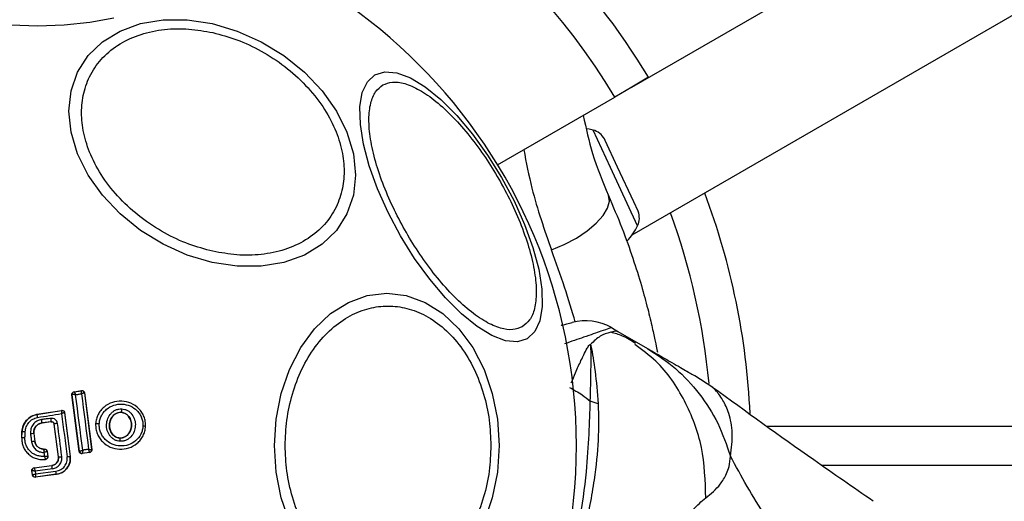
# Model space of a CAD drawing. Units: millimetres. Extents: x 16188 to 24990, y 31919 to 40223.
# Drawn here: x 18659 to 18735, y 35335 to 35373 of the extents above; entities that cross this region are included whole.
import ezdxf

# ---------------------------------------------------------------- set-up
doc = ezdxf.new("R2010")
doc.units = ezdxf.units.MM
doc.header["$LTSCALE"] = 200
doc.layers.add('OTWORY_MONTAŻOWE', color=1, linetype='Continuous')

msp = doc.modelspace()

# ---------------------------------------------------------------- linework, layer by layer
at = {"color": 7, "linetype": 'Continuous', "lineweight": 25}
for p, q in [((18706.163, 35367.379), (19306.335, 35713.889)), ((19202.578, 35642.578), (18706.167, 35355.975)), ((18707.448, 35368.153), (18706.163, 35367.379)), ((18706.163, 35367.379), (18704.864, 35366.629)), ((18695.812, 35361.403), (18704.864, 35366.629)), ((18704.109, 35363.269), (18704.049, 35363.398)), ((18705.067, 35361.215), (18704.109, 35363.269)), ((18706.307, 35358.557), (18705.067, 35361.215)), ((18706.648, 35357.825), (18706.307, 35358.557)), ((18704.592, 35348.86), (18705.091, 35348.572)), ((18705.091, 35348.572), (18707.362, 35347.26)), ((18702.898, 35347.542), (18703.004, 35347.574)), ((18712.414, 35344.237), (18711.027, 35345.145)), ((18663.15, 35343.916), (18663.723, 35344.005)), ((18663.158, 35343.91), (18663.15, 35343.916)), ((18663.158, 35343.91), (18663.159, 35343.909)), ((18663.159, 35343.909), (18663.717, 35343.997)), ((18663.723, 35344.005), (18663.717, 35343.997)), ((18663.717, 35343.997), (18663.717, 35343.997)), ((18663.55, 35339.326), (18662.983, 35343.692)), ((18662.983, 35343.692), (18662.99, 35343.686)), ((18662.99, 35343.686), (18662.994, 35343.689)), ((18663.555, 35339.333), (18662.99, 35343.686)), ((18663.945, 35343.825), (18664.503, 35339.468)), ((18663.952, 35343.833), (18663.946, 35343.825)), ((18663.952, 35343.833), (18664.512, 35339.462)), ((18660.273, 35342.182), (18662.193, 35342.48)), ((18660.275, 35342.175), (18662.187, 35342.472)), ((18662.193, 35342.48), (18662.187, 35342.472)), ((18660.273, 35342.182), (18660.275, 35342.175)), ((18662.422, 35342.308), (18662.415, 35342.3)), ((18662.415, 35342.3), (18662.847, 35338.941)), ((18662.422, 35342.308), (18662.854, 35338.942)), ((18666.778, 35342.336), (18666.777, 35342.33)), ((18661.394, 35341.607), (18660.679, 35341.515)), ((18661.388, 35341.6), (18660.679, 35341.509)), ((18660.679, 35341.515), (18660.679, 35341.509)), ((18661.388, 35341.6), (18661.394, 35341.607)), ((18661.618, 35341.435), (18661.612, 35341.427)), ((18661.939, 35338.893), (18661.612, 35341.427)), ((18661.946, 35338.893), (18661.618, 35341.435)), ((18664.804, 35341.436), (18664.81, 35341.436)), ((18668.663, 35341.249), (18668.671, 35341.249)), ((18716.558, 35341.268), (18735.937, 35341.268)), ((18659.108, 35340.377), (18659.13, 35340.837)), ((18659.108, 35340.377), (18659.114, 35340.376)), ((18659.114, 35340.376), (18659.136, 35340.837)), ((18659.136, 35340.837), (18659.13, 35340.837)), ((18660.048, 35340.692), (18660.041, 35340.691)), ((18660.041, 35340.691), (18660.118, 35340.094)), ((18660.048, 35340.692), (18660.125, 35340.095)), ((18666.682, 35340.354), (18666.681, 35340.347)), ((18660.118, 35340.094), (18660.125, 35340.095)), ((18660.801, 35339.5), (18660.801, 35339.493)), ((18660.801, 35339.5), (18660.87, 35339.5)), ((18660.801, 35339.493), (18660.864, 35339.493)), ((18660.87, 35339.5), (18660.864, 35339.493)), ((18660.864, 35339.493), (18660.864, 35339.493)), ((18664.512, 35339.462), (18664.503, 35339.468)), ((18664.503, 35339.468), (18664.503, 35339.468)), ((18660.942, 35338.706), (18660.951, 35338.701)), ((18661.068, 35339.326), (18661.062, 35339.319)), ((18661.062, 35339.319), (18661.113, 35338.93)), ((18661.062, 35339.319), (18661.062, 35339.319)), ((18661.068, 35339.326), (18661.12, 35338.924)), ((18661.939, 35338.893), (18661.946, 35338.893)), ((18662.847, 35338.941), (18662.854, 35338.942)), ((18663.55, 35339.326), (18663.555, 35339.333)), ((18663.555, 35339.333), (18663.557, 35339.333)), ((18664.343, 35339.239), (18663.778, 35339.153)), ((18663.778, 35339.153), (18663.784, 35339.161)), ((18664.336, 35339.245), (18663.784, 35339.161)), ((18663.784, 35339.161), (18663.784, 35339.161)), ((18664.336, 35339.245), (18664.337, 35339.246)), ((18664.343, 35339.239), (18664.336, 35339.245)), ((18659.89, 35337.838), (18659.897, 35337.833)), ((18659.931, 35337.512), (18659.89, 35337.838)), ((18659.897, 35337.832), (18659.897, 35337.833)), ((18659.937, 35337.519), (18659.897, 35337.832)), ((18660.063, 35338.062), (18661.435, 35338.239)), ((18660.063, 35338.062), (18660.07, 35338.056)), ((18660.07, 35338.056), (18661.435, 35338.233)), ((18660.07, 35338.056), (18660.07, 35338.056)), ((18661.474, 35337.974), (18660.15, 35337.803)), ((18661.435, 35338.233), (18661.435, 35338.239)), ((18720.763, 35338.268), (18735.937, 35338.268)), ((18659.931, 35337.512), (18659.937, 35337.519)), ((18659.937, 35337.519), (18659.938, 35337.519)), ((18660.15, 35337.803), (18660.178, 35337.588)), ((18661.778, 35337.548), (18660.155, 35337.339)), ((18660.155, 35337.339), (18660.161, 35337.347)), ((18661.777, 35337.555), (18660.161, 35337.347)), ((18660.161, 35337.347), (18660.161, 35337.347)), ((18660.178, 35337.588), (18661.754, 35337.791)), ((18661.778, 35337.548), (18661.777, 35337.555))]:
    msp.add_line(p, q, dxfattribs=at)
at = {"color": 8, "linetype": 'Continuous', "lineweight": 25}
for p, q in [((18704.524, 35361.198), (18703.178, 35364.083)), ((18706.613, 35356.718), (18704.524, 35361.198))]:
    msp.add_line(p, q, dxfattribs=at)
at = {"color": 7, "linetype": 'Continuous', "lineweight": 25, "flags": 128}
for points in [[(18660.339, 35372.094), (18658.3, 35372.163), (18656.322, 35372.365), (18654.466, 35372.697)], [(18666.212, 35372.697), (18664.356, 35372.365), (18662.379, 35372.163), (18660.339, 35372.094)], [(18673.802, 35353.886), (18671.882, 35354.454), (18670.021, 35355.284), (18668.274, 35356.351), (18666.696, 35357.623), (18665.333, 35359.062), (18664.228, 35360.622), (18663.414, 35362.257), (18662.915, 35363.917), (18662.747, 35365.553), (18662.915, 35367.113), (18663.414, 35368.551), (18664.228, 35369.823), (18665.333, 35370.89), (18666.696, 35371.72), (18668.274, 35372.287), (18670.021, 35372.576), (18671.882, 35372.575), (18673.802, 35372.287), (18675.722, 35371.719), (18677.583, 35370.889), (18679.33, 35369.821), (18680.908, 35368.549), (18682.271, 35367.111), (18683.376, 35365.551), (18684.191, 35363.915), (18684.689, 35362.255), (18684.857, 35360.62), (18684.689, 35359.06), (18684.191, 35357.622), (18683.376, 35356.35), (18682.271, 35355.283), (18680.908, 35354.453), (18679.33, 35353.885), (18677.583, 35353.597), (18675.722, 35353.597), (18673.802, 35353.886)], [(18686.355, 35368.351), (18687.12, 35368.586), (18688.04, 35368.506), (18689.088, 35368.112), (18690.231, 35367.415), (18691.434, 35366.439), (18692.662, 35365.211), (18693.877, 35363.77), (18695.041, 35362.158), (18696.12, 35360.426), (18697.081, 35358.625), (18697.894, 35356.811), (18698.535, 35355.039), (18698.985, 35353.362), (18699.229, 35351.831), (18699.26, 35350.493), (18699.078, 35349.389), (18698.687, 35348.551), (18698.1, 35348.006), (18697.335, 35347.771), (18696.415, 35347.851), (18695.367, 35348.246), (18694.224, 35348.942), (18693.021, 35349.918), (18691.793, 35351.146), (18690.578, 35352.588), (18689.414, 35354.199), (18688.335, 35355.931), (18687.374, 35357.732), (18686.561, 35359.546), (18685.92, 35361.318), (18685.471, 35362.995), (18685.226, 35364.526), (18685.195, 35365.864), (18685.377, 35366.969), (18685.768, 35367.806), (18686.355, 35368.351)], [(18703.178, 35364.083), (18702.872, 35364.151), (18702.642, 35364.188)], [(18699.976, 35354.845), (18700.959, 35355.265), (18701.888, 35355.764), (18702.72, 35356.322), (18703.419, 35356.911), (18703.952, 35357.506), (18704.294, 35358.078), (18704.43, 35358.603), (18704.354, 35359.055)], [(18679.765, 35333.895), (18679.127, 35335.751), (18678.737, 35337.728), (18678.605, 35339.768), (18678.737, 35341.807), (18679.127, 35343.785), (18679.765, 35345.641), (18680.631, 35347.318), (18681.699, 35348.766), (18682.935, 35349.94), (18684.303, 35350.805), (18685.761, 35351.335), (18687.265, 35351.514), (18688.769, 35351.335), (18690.227, 35350.805), (18691.595, 35349.94), (18692.831, 35348.766), (18693.899, 35347.318), (18694.765, 35345.641), (18695.403, 35343.785), (18695.793, 35341.807), (18695.925, 35339.768)], [(18663.262, 35343.693), (18663.32, 35343.702), (18663.378, 35343.711), (18663.435, 35343.72), (18663.493, 35343.73), (18663.551, 35343.739), (18663.609, 35343.748), (18663.666, 35343.757), (18663.724, 35343.766)], [(18663.817, 35339.413), (18663.748, 35339.949), (18663.679, 35340.485), (18663.61, 35341.02), (18663.541, 35341.555), (18663.471, 35342.09), (18663.402, 35342.625), (18663.332, 35343.159), (18663.262, 35343.693)], [(18663.724, 35343.766), (18663.792, 35343.231), (18663.86, 35342.697), (18663.928, 35342.161), (18663.997, 35341.626), (18664.065, 35341.09), (18664.134, 35340.554), (18664.203, 35340.019), (18664.273, 35339.483)], [(18660.32, 35341.942), (18660.553, 35341.978), (18660.786, 35342.014), (18661.02, 35342.05), (18661.253, 35342.087), (18661.486, 35342.123), (18661.719, 35342.159), (18661.952, 35342.195), (18662.185, 35342.232)], [(18661.368, 35341.868), (18661.278, 35341.856), (18661.188, 35341.844), (18661.098, 35341.833), (18661.008, 35341.821), (18660.918, 35341.81), (18660.828, 35341.798), (18660.738, 35341.787), (18660.648, 35341.775)], [(18662.185, 35342.232), (18662.238, 35341.816), (18662.291, 35341.4), (18662.345, 35340.984), (18662.398, 35340.568), (18662.452, 35340.152), (18662.505, 35339.736), (18662.559, 35339.32), (18662.613, 35338.904)], [(18662.205, 35338.92), (18662.164, 35339.24), (18662.122, 35339.56), (18662.081, 35339.879), (18662.04, 35340.199), (18661.999, 35340.518), (18661.957, 35340.838), (18661.916, 35341.157), (18661.875, 35341.477)], [(18659.358, 35340.368), (18659.361, 35340.426), (18659.364, 35340.484), (18659.367, 35340.542), (18659.369, 35340.599), (18659.372, 35340.657), (18659.375, 35340.715), (18659.378, 35340.773), (18659.38, 35340.831)], [(18659.79, 35340.664), (18659.8, 35340.589), (18659.81, 35340.514), (18659.819, 35340.439), (18659.829, 35340.364), (18659.839, 35340.289), (18659.848, 35340.214), (18659.858, 35340.139), (18659.867, 35340.064)], [(18664.273, 35339.483), (18664.216, 35339.474), (18664.159, 35339.465), (18664.102, 35339.457), (18664.045, 35339.448), (18663.988, 35339.439), (18663.931, 35339.431), (18663.874, 35339.422), (18663.817, 35339.413)], [(18695.925, 35339.768), (18695.793, 35337.728), (18695.403, 35335.751), (18694.765, 35333.895)], [(18660.804, 35339.24), (18660.807, 35339.24), (18660.809, 35339.24), (18660.811, 35339.24), (18660.814, 35339.24), (18660.816, 35339.24), (18660.818, 35339.24), (18660.821, 35339.24), (18660.823, 35339.24)], [(18660.823, 35339.24), (18660.828, 35339.203), (18660.833, 35339.166), (18660.838, 35339.129), (18660.842, 35339.092), (18660.847, 35339.055), (18660.852, 35339.017), (18660.857, 35338.98), (18660.862, 35338.943)], [(18661.12, 35338.924), (18661.116, 35338.927), (18661.113, 35338.93)]]:
    msp.add_lwpolyline(points, dxfattribs=at)
at = {"color": 7, "linetype": 'Continuous', "lineweight": 25}
for centre, radius, start, end in [((18660.339, 35339.768), 52, 31.10191, 80.16933), ((18660.339, 35339.768), 55, 31.07101, 58.43719), ((18660.339, 35339.768), 41.55, 90, 270), ((18660.339, 35339.768), 41.55, 270, 90), ((18702.824, 35362.736), 1.393, 28.41606, 75.26264), ((18660.339, 35339.768), 55, 2.57225, 20.71044), ((18705.353, 35357.312), 1.393, 334.73736, 21.58394), ((18660.339, 35339.768), 52, 5.27473, 20.16933), ((18702.651, 35358.587), 4.38, 315.58611, 334.73736), ((18702.592, 35345.395), 4, 60, 104.99959), ((18663.189, 35343.712), 0.2, 98.82887, 187.30053), ((18663.192, 35343.713), 0.199, 99.58843, 186.78), ((18663.747, 35343.799), 0.2, 7.42111, 98.67013), ((18662.217, 35342.274), 0.2, 89.96109, 98.74381), ((18666.316, 35342.562), 0.514, 333.93118, 4.53536), ((18655.444, 35341.04), 5.256, 5.18585, 8.03701), ((18659.093, 35341.51), 2.303, 2.41034, 8.92348), ((18662.064, 35339.515), 1.971, 95.51672, 103.09432), ((18664.936, 35339.751), 1.69, 84.83273, 94.26533), ((18668.449, 35340.174), 1.097, 78.7432, 89.33245), ((18659.065, 35335.478), 4.898, 86.57033, 89.42393), ((18659.195, 35338.172), 2.665, 86.02108, 91.26791), ((18660.227, 35337.743), 2.953, 93.60075, 98.50142), ((18666.251, 35340.177), 0.463, 350.34471, 21.53505), ((18660.949, 35332.14), 7.997, 95.96328, 97.77234), ((18660.864, 35339.293), 0.2, 7.44298, 89.96955), ((18664.305, 35339.444), 0.2, 279.1927, 7.05739), ((18661.793, 35341.621), 2.732, 273.20181, 278.66467), ((18662.375, 35341.163), 2.272, 275.9992, 281.98576), ((18663.756, 35339.359), 0.2, 187.48258, 278.3241), ((18660.096, 35337.857), 0.2, 97.43943, 187.11325), ((18658.19, 35337.615), 3.303, 6.2456, 10.78071), ((18660.136, 35337.545), 0.2, 187.52901, 277.17452), ((18659.513, 35337.448), 2.266, 2.69286, 8.69437)]:
    msp.add_arc(centre, radius, start, end, dxfattribs=at)
for points, knots in [([(18673.85, 35354.744), (18673.233, 35354.909), (18671.961, 35355.249), (18670.074, 35356.139), (18668.26, 35357.321), (18666.641, 35358.778), (18665.325, 35360.419), (18664.385, 35362.139), (18663.843, 35363.83), (18663.67, 35365.441), (18663.843, 35366.975), (18664.385, 35368.424), (18665.325, 35369.725), (18666.641, 35370.778), (18668.26, 35371.513), (18670.074, 35371.886), (18671.961, 35371.933), (18673.233, 35371.706), (18673.85, 35371.595)], [0, 0, 0, 0, 0.058258, 0.120006, 0.18432, 0.25, 0.31568, 0.379994, 0.441742, 0.5, 0.558258, 0.620006, 0.68432, 0.75, 0.81568, 0.879994, 0.941742, 1, 1, 1, 1]), ([(18673.85, 35371.595), (18674.468, 35371.43), (18675.74, 35371.09), (18677.627, 35370.201), (18679.441, 35369.018), (18681.06, 35367.561), (18682.375, 35365.921), (18683.315, 35364.201), (18683.858, 35362.51), (18684.031, 35360.899), (18683.858, 35359.365), (18683.315, 35357.915), (18682.375, 35356.615), (18681.06, 35355.561), (18679.441, 35354.827), (18677.627, 35354.454), (18675.74, 35354.406), (18674.468, 35354.634), (18673.85, 35354.744)], [0, 0, 0, 0, 0.058258, 0.120006, 0.18432, 0.25, 0.31568, 0.379994, 0.441742, 0.5, 0.558258, 0.620006, 0.68432, 0.75, 0.81568, 0.879994, 0.941742, 1, 1, 1, 1]), ([(18697.72, 35348.929), (18697.485, 35348.834), (18697.001, 35348.638), (18696.038, 35348.772), (18694.903, 35349.263), (18693.633, 35350.145), (18692.31, 35351.367), (18691.015, 35352.846), (18689.822, 35354.472), (18688.757, 35356.175), (18687.814, 35357.949), (18687.003, 35359.795), (18686.37, 35361.656), (18685.973, 35363.412), (18685.844, 35364.953), (18685.987, 35366.181), (18686.352, 35367.083), (18686.764, 35367.404), (18686.964, 35367.56)], [0, 0, 0, 0, 0.058258, 0.120006, 0.18432, 0.25, 0.31568, 0.379994, 0.441742, 0.5, 0.558258, 0.620006, 0.68432, 0.75, 0.81568, 0.879994, 0.941742, 1, 1, 1, 1]), ([(18686.964, 35367.56), (18687.198, 35367.655), (18687.682, 35367.851), (18688.646, 35367.717), (18689.781, 35367.226), (18691.051, 35366.344), (18692.373, 35365.122), (18693.668, 35363.643), (18694.862, 35362.017), (18695.926, 35360.314), (18696.869, 35358.54), (18697.681, 35356.694), (18698.313, 35354.833), (18698.71, 35353.077), (18698.84, 35351.536), (18698.697, 35350.308), (18698.332, 35349.406), (18697.92, 35349.085), (18697.72, 35348.929)], [0, 0, 0, 0, 0.058258, 0.120006, 0.18432, 0.25, 0.31568, 0.379994, 0.441742, 0.5, 0.558258, 0.620006, 0.68432, 0.75, 0.81568, 0.879994, 0.941742, 1, 1, 1, 1]), ([(18702.414, 35365.215), (18702.635, 35364.214), (18703.123, 35361.999), (18703.918, 35360.098), (18704.354, 35359.055)], [0, 0, 0, 0, 0.451379, 1, 1, 1, 1]), ([(18704.354, 35359.055), (18704.716, 35358.207), (18705.435, 35356.523), (18706.266, 35354.177), (18706.923, 35352.071), (18707.409, 35350.266), (18707.754, 35348.814), (18707.979, 35347.758), (18708.11, 35347.086), (18708.126, 35347.003), (18708.134, 35346.961)], [0, 0, 0, 0, 0.130354, 0.2587679, 0.3863029, 0.5111667, 0.6353945, 0.7574491, 0.8790788, 1, 1, 1, 1]), ([(18679.431, 35339.768), (18679.457, 35340.424), (18679.51, 35341.775), (18679.951, 35343.78), (18680.683, 35345.708), (18681.714, 35347.428), (18682.982, 35348.825), (18684.403, 35349.824), (18685.881, 35350.4), (18687.361, 35350.584), (18688.842, 35350.4), (18690.32, 35349.824), (18691.741, 35348.825), (18693.009, 35347.428), (18694.04, 35345.708), (18694.772, 35343.78), (18695.213, 35341.775), (18695.266, 35340.424), (18695.292, 35339.768)], [0, 0, 0, 0, 0.058258, 0.120006, 0.18432, 0.25, 0.31568, 0.379994, 0.441742, 0.5, 0.558258, 0.620006, 0.68432, 0.75, 0.81568, 0.879994, 0.941742, 1, 1, 1, 1]), ([(18700.72, 35349.035), (18700.741, 35349.041), (18701.076, 35349.13), (18701.416, 35349.222), (18701.51, 35349.247), (18701.557, 35349.259)], [0, 0, 0, 0, 0.031487, 0.510665, 1, 1, 1, 1]), ([(18705.095, 35348.569), (18705.092, 35348.571), (18704.982, 35348.632), (18704.694, 35348.534), (18703.712, 35348.279), (18703.241, 35347.81), (18703.004, 35347.574)], [0, 0, 0, 0, 0.011655, 0.44772, 0.722445, 1, 1, 1, 1]), ([(18706.454, 35347.646), (18706.121, 35347.854), (18705.513, 35348.234), (18704.852, 35348.416), (18704.553, 35348.499)], [0, 0, 0, 0, 0.547025, 1, 1, 1, 1]), ([(18702.898, 35347.543), (18702.919, 35347.535), (18702.948, 35347.525), (18702.977, 35347.515), (18702.986, 35347.512), (18702.988, 35347.511), (18702.988, 35347.51), (18702.989, 35347.51), (18702.989, 35347.51), (18702.989, 35347.51), (18702.989, 35347.51), (18702.99, 35347.507), (18702.999, 35347.493), (18703.007, 35347.479), (18703.014, 35347.468)], [0, 0, 0, 0, 0.397213, 0.546205, 0.565548, 0.57356, 0.577195, 0.57805, 0.578409, 0.579019, 0.581015, 0.588135, 0.65395, 1, 1, 1, 1]), ([(18702.96, 35343.202), (18702.983, 35344.047), (18703.028, 35345.728), (18703.018, 35346.889), (18703.014, 35347.468)], [0, 0, 0, 0, 0.502174, 1, 1, 1, 1]), ([(18703.014, 35347.468), (18703.127, 35346.85), (18703.353, 35345.613), (18703.498, 35343.86), (18703.57, 35342.983)], [0, 0, 0, 0, 0.500106, 1, 1, 1, 1]), ([(18707.362, 35347.26), (18708.107, 35346.772), (18709.596, 35345.797), (18711.414, 35343.811), (18712.883, 35341.536), (18713.474, 35339.818), (18713.769, 35338.96)], [0, 0, 0, 0, 0.250025, 0.5000073, 0.7500034, 1, 1, 1, 1]), ([(18707.362, 35347.26), (18707.659, 35347.089), (18708.249, 35346.748), (18709.075, 35346.271), (18709.774, 35345.868), (18710.333, 35345.545), (18710.73, 35345.316), (18710.98, 35345.171), (18711.011, 35345.153), (18711.027, 35345.145)], [0, 0, 0, 0, 0.144544, 0.28701, 0.430692, 0.571296, 0.714173, 0.856926, 1, 1, 1, 1]), ([(18662.983, 35343.692), (18662.983, 35343.7), (18662.98, 35343.731), (18662.989, 35343.785), (18663.023, 35343.846), (18663.074, 35343.891), (18663.12, 35343.91), (18663.146, 35343.915), (18663.15, 35343.916)], [0, 0, 0, 0, 0.083325, 0.303531, 0.523733, 0.743885, 0.962986, 1, 1, 1, 1]), ([(18663.159, 35343.909), (18663.163, 35343.906), (18663.172, 35343.899), (18663.196, 35343.853), (18663.221, 35343.798), (18663.243, 35343.744), (18663.255, 35343.711), (18663.262, 35343.693)], [0, 0, 0, 0, 0.240753, 0.498664, 0.708284, 0.843961, 1, 1, 1, 1]), ([(18663.724, 35343.766), (18663.725, 35343.785), (18663.726, 35343.82), (18663.727, 35343.876), (18663.727, 35343.935), (18663.723, 35343.985), (18663.719, 35343.993), (18663.717, 35343.997)], [0, 0, 0, 0, 0.156095, 0.291784, 0.501314, 0.759429, 1, 1, 1, 1]), ([(18663.723, 35344.005), (18663.733, 35344.007), (18663.765, 35344.01), (18663.821, 35344), (18663.88, 35343.968), (18663.925, 35343.918), (18663.946, 35343.869), (18663.951, 35343.841), (18663.952, 35343.833)], [0, 0, 0, 0, 0.096789, 0.306346, 0.515965, 0.724281, 0.932433, 1, 1, 1, 1]), ([(18701.352, 35344.252), (18701.689, 35344.069), (18702.259, 35343.759), (18702.757, 35343.364), (18702.96, 35343.202)], [0, 0, 0, 0, 0.5905702, 1, 1, 1, 1]), ([(18724.778, 35335.489), (18723.246, 35336.542), (18719.076, 35339.41), (18714.978, 35342.38), (18712.385, 35344.259)], [0, 0, 0, 0, 0.36721, 1, 1, 1, 1]), ([(18663.262, 35343.693), (18663.244, 35343.694), (18663.209, 35343.697), (18663.148, 35343.699), (18663.082, 35343.699), (18663.02, 35343.696), (18663.003, 35343.692), (18662.994, 35343.689)], [0, 0, 0, 0, 0.1455612, 0.2843489, 0.5062077, 0.7584398, 1, 1, 1, 1]), ([(18663.945, 35343.825), (18663.942, 35343.826), (18663.933, 35343.827), (18663.885, 35343.816), (18663.829, 35343.799), (18663.776, 35343.783), (18663.742, 35343.772), (18663.724, 35343.766)], [0, 0, 0, 0, 0.2405767, 0.498721, 0.7081997, 0.8438883, 1, 1, 1, 1]), ([(18668.663, 35341.249), (18668.661, 35341.376), (18668.659, 35341.628), (18668.553, 35341.994), (18668.382, 35342.329), (18668.07, 35342.718), (18667.551, 35343.074), (18666.823, 35343.242), (18666.084, 35343.141), (18665.537, 35342.836), (18665.192, 35342.481), (18664.99, 35342.165), (18664.851, 35341.812), (18664.824, 35341.561), (18664.81, 35341.436)], [0, 0, 0, 0, 0.063564, 0.126597, 0.189582, 0.252362, 0.376467, 0.500029, 0.623606, 0.747734, 0.810572, 0.873395, 0.936652, 1, 1, 1, 1]), ([(18676.842, 35300.188), (18677.655, 35300.61), (18679.18, 35301.402), (18681.732, 35303.067), (18684.408, 35304.931), (18687.149, 35307.155), (18690.313, 35310.128), (18693.655, 35314.011), (18696.899, 35318.892), (18699.472, 35324.196), (18701.192, 35329.272), (18702.184, 35333.862), (18702.674, 35337.537), (18702.88, 35340.712), (18702.934, 35342.372), (18702.96, 35343.202)], [0, 0, 0, 0, 0.072286, 0.135778, 0.199315, 0.264772, 0.330272, 0.429838, 0.529509, 0.630914, 0.732204, 0.806836, 0.881395, 0.940721, 1, 1, 1, 1]), ([(18703.57, 35342.983), (18703.467, 35343.019), (18703.261, 35343.089), (18703.061, 35343.165), (18702.96, 35343.202)], [0, 0, 0, 0, 0.500003, 1, 1, 1, 1]), ([(18662.187, 35342.472), (18662.188, 35342.468), (18662.19, 35342.46), (18662.191, 35342.407), (18662.189, 35342.346), (18662.187, 35342.287), (18662.186, 35342.251), (18662.185, 35342.232)], [0, 0, 0, 0, 0.2413647, 0.4995631, 0.7087917, 0.8442311, 1, 1, 1, 1]), ([(18662.193, 35342.48), (18662.203, 35342.481), (18662.235, 35342.485), (18662.291, 35342.475), (18662.35, 35342.442), (18662.395, 35342.391), (18662.416, 35342.343), (18662.42, 35342.315), (18662.422, 35342.308)], [0, 0, 0, 0, 0.096556, 0.306938, 0.517345, 0.727209, 0.937123, 1, 1, 1, 1]), ([(18665.088, 35341.434), (18665.099, 35341.542), (18665.123, 35341.759), (18665.244, 35342.064), (18665.418, 35342.34), (18665.72, 35342.65), (18666.2, 35342.918), (18666.849, 35343.006), (18667.489, 35342.859), (18667.945, 35342.546), (18668.218, 35342.207), (18668.367, 35341.915), (18668.458, 35341.598), (18668.46, 35341.38), (18668.461, 35341.271)], [0, 0, 0, 0, 0.062522, 0.125405, 0.187709, 0.250676, 0.375363, 0.500062, 0.624715, 0.749267, 0.812239, 0.87455, 0.937396, 1, 1, 1, 1]), ([(18666.707, 35340.1), (18666.63, 35340.108), (18666.476, 35340.125), (18666.261, 35340.218), (18666.069, 35340.352), (18665.857, 35340.581), (18665.681, 35340.938), (18665.628, 35341.409), (18665.729, 35341.872), (18665.939, 35342.208), (18666.171, 35342.414), (18666.374, 35342.528), (18666.596, 35342.599), (18666.751, 35342.602), (18666.828, 35342.603)], [0, 0, 0, 0, 0.062428, 0.125452, 0.187315, 0.25056, 0.37487, 0.499595, 0.624404, 0.749248, 0.81259, 0.874593, 0.937624, 1, 1, 1, 1]), ([(18666.828, 35342.603), (18666.905, 35342.593), (18667.058, 35342.575), (18667.272, 35342.481), (18667.462, 35342.347), (18667.671, 35342.118), (18667.846, 35341.762), (18667.898, 35341.294), (18667.799, 35340.833), (18667.591, 35340.498), (18667.361, 35340.292), (18667.159, 35340.177), (18666.938, 35340.104), (18666.784, 35340.101), (18666.707, 35340.1)], [0, 0, 0, 0, 0.0624352, 0.125478, 0.1873045, 0.2505078, 0.3747757, 0.4995316, 0.6243614, 0.7492259, 0.8125629, 0.8745848, 0.9375975, 1, 1, 1, 1]), ([(18703.57, 35342.983), (18703.591, 35342.067), (18703.631, 35340.235), (18703.27, 35336.964), (18702.584, 35333.28), (18701.467, 35329.217), (18699.968, 35325.103), (18698.075, 35320.995), (18695.803, 35317.007), (18693.081, 35313.054), (18689.935, 35309.284), (18686.542, 35305.909), (18683.173, 35303.154), (18680.585, 35301.431), (18678.622, 35300.449), (18677.922, 35299.987), (18677.573, 35299.756)], [0, 0, 0, 0, 0.062793, 0.125598, 0.200516, 0.275483, 0.352501, 0.429564, 0.509173, 0.588771, 0.677267, 0.76567, 0.84706, 0.928401, 0.964279, 1, 1, 1, 1]), ([(18659.13, 35340.837), (18659.153, 35340.999), (18659.201, 35341.323), (18659.471, 35341.741), (18659.839, 35342.049), (18660.134, 35342.139), (18660.273, 35342.182)], [0, 0, 0, 0, 0.2569441, 0.5138657, 0.7707626, 1, 1, 1, 1]), ([(18660.275, 35342.175), (18660.124, 35342.127), (18659.822, 35342.032), (18659.46, 35341.715), (18659.205, 35341.307), (18659.159, 35340.993), (18659.136, 35340.837)], [0, 0, 0, 0, 0.249827, 0.499971, 0.749942, 1, 1, 1, 1]), ([(18659.38, 35340.831), (18659.399, 35340.961), (18659.436, 35341.22), (18659.647, 35341.558), (18659.945, 35341.822), (18660.195, 35341.902), (18660.32, 35341.942)], [0, 0, 0, 0, 0.250057, 0.499695, 0.749667, 1, 1, 1, 1]), ([(18660.648, 35341.775), (18660.521, 35341.744), (18660.268, 35341.68), (18659.971, 35341.412), (18659.786, 35341.057), (18659.789, 35340.795), (18659.79, 35340.664)], [0, 0, 0, 0, 0.250101, 0.499971, 0.749254, 1, 1, 1, 1]), ([(18660.275, 35342.175), (18660.275, 35342.172), (18660.277, 35342.166), (18660.286, 35342.121), (18660.298, 35342.059), (18660.31, 35341.996), (18660.316, 35341.96), (18660.32, 35341.942)], [0, 0, 0, 0, 0.2078848, 0.4436193, 0.7071136, 0.8500448, 1, 1, 1, 1]), ([(18661.875, 35341.477), (18661.86, 35341.535), (18661.831, 35341.65), (18661.709, 35341.785), (18661.547, 35341.869), (18661.428, 35341.868), (18661.368, 35341.868)], [0, 0, 0, 0, 0.2506115, 0.4997844, 0.7491733, 1, 1, 1, 1]), ([(18662.415, 35342.3), (18662.411, 35342.3), (18662.403, 35342.3), (18662.352, 35342.286), (18662.294, 35342.267), (18662.238, 35342.249), (18662.203, 35342.238), (18662.185, 35342.232)], [0, 0, 0, 0, 0.241346, 0.499563, 0.708758, 0.844206, 1, 1, 1, 1]), ([(18666.681, 35340.347), (18666.624, 35340.354), (18666.509, 35340.367), (18666.346, 35340.436), (18666.2, 35340.539), (18666.034, 35340.719), (18665.894, 35341.005), (18665.851, 35341.387), (18665.933, 35341.762), (18666.1, 35342.032), (18666.282, 35342.193), (18666.437, 35342.28), (18666.605, 35342.333), (18666.72, 35342.335), (18666.778, 35342.336)], [0, 0, 0, 0, 0.059919, 0.1201, 0.181067, 0.24319, 0.369707, 0.499021, 0.628697, 0.756009, 0.818459, 0.879855, 0.94024, 1, 1, 1, 1]), ([(18666.777, 35342.33), (18666.692, 35342.325), (18666.52, 35342.317), (18666.283, 35342.193), (18666.081, 35341.997), (18665.93, 35341.72), (18665.859, 35341.377), (18665.902, 35341.005), (18666.066, 35340.67), (18666.321, 35340.443), (18666.543, 35340.364), (18666.66, 35340.356), (18666.682, 35340.354)], [0, 0, 0, 0, 0.08902, 0.177851, 0.272914, 0.380356, 0.500825, 0.631142, 0.760861, 0.87749, 0.977233, 1, 1, 1, 1]), ([(18666.778, 35342.336), (18666.835, 35342.329), (18666.949, 35342.315), (18667.11, 35342.244), (18667.254, 35342.141), (18667.418, 35341.962), (18667.557, 35341.677), (18667.599, 35341.297), (18667.519, 35340.925), (18667.354, 35340.656), (18667.173, 35340.495), (18667.02, 35340.406), (18666.854, 35340.352), (18666.739, 35340.349), (18666.681, 35340.347)], [0, 0, 0, 0, 0.059887, 0.120093, 0.180905, 0.242963, 0.369494, 0.498826, 0.628505, 0.755836, 0.818277, 0.879689, 0.940123, 1, 1, 1, 1]), ([(18666.682, 35340.354), (18666.767, 35340.359), (18666.939, 35340.369), (18667.175, 35340.495), (18667.376, 35340.693), (18667.525, 35340.971), (18667.593, 35341.316), (18667.548, 35341.689), (18667.388, 35342.006), (18667.154, 35342.223), (18666.941, 35342.314), (18666.812, 35342.326), (18666.777, 35342.33)], [0, 0, 0, 0, 0.089486, 0.178787, 0.274117, 0.382179, 0.503438, 0.634817, 0.76549, 0.864038, 0.962954, 1, 1, 1, 1]), ([(18660.041, 35340.691), (18660.04, 35340.788), (18660.038, 35340.982), (18660.175, 35341.246), (18660.397, 35341.443), (18660.584, 35341.491), (18660.679, 35341.515)], [0, 0, 0, 0, 0.250653, 0.500363, 0.749973, 1, 1, 1, 1]), ([(18660.679, 35341.509), (18660.599, 35341.49), (18660.438, 35341.453), (18660.236, 35341.299), (18660.096, 35341.093), (18660.036, 35340.879), (18660.045, 35340.745), (18660.048, 35340.692)], [0, 0, 0, 0, 0.215303, 0.430426, 0.647898, 0.86067, 1, 1, 1, 1]), ([(18661.612, 35341.427), (18661.607, 35341.449), (18661.597, 35341.493), (18661.555, 35341.548), (18661.499, 35341.587), (18661.44, 35341.603), (18661.403, 35341.601), (18661.388, 35341.6)], [0, 0, 0, 0, 0.214793, 0.429587, 0.644372, 0.859147, 1, 1, 1, 1]), ([(18661.394, 35341.607), (18661.419, 35341.608), (18661.469, 35341.609), (18661.54, 35341.575), (18661.585, 35341.526), (18661.61, 35341.476), (18661.615, 35341.449), (18661.618, 35341.435)], [0, 0, 0, 0, 0.235656, 0.475865, 0.730152, 0.86329, 1, 1, 1, 1]), ([(18664.81, 35341.436), (18664.812, 35341.31), (18664.815, 35341.058), (18664.921, 35340.692), (18665.092, 35340.357), (18665.405, 35339.969), (18665.925, 35339.614), (18666.652, 35339.447), (18667.39, 35339.549), (18667.936, 35339.853), (18668.281, 35340.208), (18668.482, 35340.523), (18668.621, 35340.875), (18668.649, 35341.125), (18668.663, 35341.249)], [0, 0, 0, 0, 0.063615, 0.126724, 0.189786, 0.25259, 0.376782, 0.50038, 0.623934, 0.748015, 0.810797, 0.873558, 0.936808, 1, 1, 1, 1]), ([(18668.461, 35341.271), (18668.45, 35341.163), (18668.426, 35340.946), (18668.265, 35340.541), (18667.923, 35340.109), (18667.349, 35339.792), (18666.702, 35339.702), (18666.062, 35339.849), (18665.606, 35340.161), (18665.332, 35340.499), (18665.184, 35340.791), (18665.092, 35341.107), (18665.089, 35341.325), (18665.088, 35341.434)], [0, 0, 0, 0, 0.062524, 0.125468, 0.250144, 0.37485, 0.499633, 0.62443, 0.749185, 0.81218, 0.874513, 0.937391, 1, 1, 1, 1]), ([(18659.114, 35340.376), (18659.116, 35340.258), (18659.12, 35340.023), (18659.223, 35339.681), (18659.393, 35339.37), (18659.627, 35339.102), (18659.914, 35338.893), (18660.239, 35338.752), (18660.589, 35338.68), (18660.824, 35338.697), (18660.942, 35338.706)], [0, 0, 0, 0, 0.1250242, 0.2500414, 0.375017, 0.4998471, 0.6251329, 0.7497207, 0.8749082, 1, 1, 1, 1]), ([(18660.862, 35338.943), (18660.763, 35338.939), (18660.567, 35338.931), (18660.279, 35339), (18660.011, 35339.123), (18659.776, 35339.303), (18659.584, 35339.527), (18659.447, 35339.789), (18659.362, 35340.073), (18659.359, 35340.27), (18659.358, 35340.368)], [0, 0, 0, 0, 0.12504, 0.249804, 0.37507, 0.499852, 0.624834, 0.749745, 0.87499, 1, 1, 1, 1]), ([(18659.867, 35340.064), (18659.894, 35339.952), (18659.947, 35339.73), (18660.168, 35339.461), (18660.464, 35339.277), (18660.691, 35339.252), (18660.804, 35339.24)], [0, 0, 0, 0, 0.2504243, 0.5000703, 0.750018, 1, 1, 1, 1]), ([(18660.801, 35339.493), (18660.719, 35339.502), (18660.553, 35339.52), (18660.337, 35339.654), (18660.177, 35339.851), (18660.138, 35340.013), (18660.118, 35340.094)], [0, 0, 0, 0, 0.2505, 0.500126, 0.750043, 1, 1, 1, 1]), ([(18660.125, 35340.095), (18660.142, 35340.02), (18660.177, 35339.869), (18660.32, 35339.681), (18660.512, 35339.551), (18660.683, 35339.504), (18660.78, 35339.501), (18660.801, 35339.5)], [0, 0, 0, 0, 0.234218, 0.468347, 0.702833, 0.934889, 1, 1, 1, 1]), ([(18660.823, 35339.24), (18660.827, 35339.26), (18660.833, 35339.297), (18660.843, 35339.357), (18660.854, 35339.422), (18660.863, 35339.478), (18660.864, 35339.488), (18660.864, 35339.493)], [0, 0, 0, 0, 0.1555254, 0.2908653, 0.5002669, 0.7579198, 1, 1, 1, 1]), ([(18660.87, 35339.5), (18660.892, 35339.498), (18660.938, 35339.494), (18660.997, 35339.459), (18661.043, 35339.408), (18661.063, 35339.36), (18661.067, 35339.332), (18661.068, 35339.326)], [0, 0, 0, 0, 0.233955, 0.467915, 0.701751, 0.935439, 1, 1, 1, 1]), ([(18663.557, 35339.333), (18663.564, 35339.334), (18663.579, 35339.337), (18663.64, 35339.355), (18663.706, 35339.376), (18663.765, 35339.396), (18663.8, 35339.407), (18663.817, 35339.413)], [0, 0, 0, 0, 0.2413506, 0.4988705, 0.7167597, 0.8544396, 1, 1, 1, 1]), ([(18663.817, 35339.413), (18663.816, 35339.394), (18663.814, 35339.356), (18663.809, 35339.296), (18663.802, 35339.231), (18663.793, 35339.175), (18663.787, 35339.166), (18663.784, 35339.161)], [0, 0, 0, 0, 0.155916, 0.291528, 0.501147, 0.758639, 1, 1, 1, 1]), ([(18664.337, 35339.246), (18664.337, 35339.252), (18664.338, 35339.265), (18664.326, 35339.318), (18664.308, 35339.376), (18664.29, 35339.431), (18664.279, 35339.465), (18664.273, 35339.483)], [0, 0, 0, 0, 0.24067, 0.498735, 0.708292, 0.843957, 1, 1, 1, 1]), ([(18664.273, 35339.483), (18664.291, 35339.482), (18664.327, 35339.479), (18664.383, 35339.476), (18664.441, 35339.472), (18664.491, 35339.469), (18664.499, 35339.468), (18664.503, 35339.468)], [0, 0, 0, 0, 0.156029, 0.291689, 0.501265, 0.75931, 1, 1, 1, 1]), ([(18664.512, 35339.462), (18664.512, 35339.439), (18664.514, 35339.395), (18664.488, 35339.331), (18664.444, 35339.28), (18664.392, 35339.249), (18664.357, 35339.242), (18664.343, 35339.239)], [0, 0, 0, 0, 0.216136, 0.432281, 0.64837, 0.865443, 1, 1, 1, 1]), ([(18695.292, 35339.768), (18695.266, 35339.112), (18695.213, 35337.76), (18694.772, 35335.756), (18694.04, 35333.828), (18693.009, 35332.108), (18691.741, 35330.71), (18690.32, 35329.712), (18688.842, 35329.135), (18687.361, 35328.951), (18685.881, 35329.135), (18684.403, 35329.712), (18682.982, 35330.71), (18681.714, 35332.108), (18680.683, 35333.828), (18679.951, 35335.756), (18679.51, 35337.76), (18679.457, 35339.112), (18679.431, 35339.768)], [0, 0, 0, 0, 0.058258, 0.120006, 0.18432, 0.25, 0.31568, 0.379994, 0.441742, 0.5, 0.558258, 0.620006, 0.68432, 0.75, 0.81568, 0.879994, 0.941742, 1, 1, 1, 1]), ([(18661.062, 35339.319), (18661.058, 35339.317), (18661.05, 35339.314), (18660.997, 35339.296), (18660.936, 35339.276), (18660.878, 35339.257), (18660.842, 35339.246), (18660.823, 35339.24)], [0, 0, 0, 0, 0.242059, 0.499733, 0.709096, 0.844446, 1, 1, 1, 1]), ([(18661.113, 35338.93), (18661.108, 35338.93), (18661.099, 35338.929), (18661.043, 35338.931), (18660.978, 35338.935), (18660.918, 35338.939), (18660.881, 35338.942), (18660.862, 35338.943)], [0, 0, 0, 0, 0.24212, 0.498868, 0.712796, 0.847326, 1, 1, 1, 1]), ([(18660.862, 35338.943), (18660.87, 35338.916), (18660.887, 35338.861), (18660.913, 35338.785), (18660.93, 35338.736), (18660.939, 35338.711), (18660.94, 35338.708), (18660.94, 35338.706)], [0, 0, 0, 0, 0.219422, 0.451123, 0.708529, 0.850913, 1, 1, 1, 1]), ([(18661.113, 35338.93), (18661.113, 35338.905), (18661.114, 35338.866), (18661.096, 35338.817), (18661.075, 35338.782), (18661.046, 35338.752), (18661.004, 35338.722), (18660.966, 35338.712), (18660.942, 35338.706)], [0, 0, 0, 0, 0.239602, 0.368454, 0.5, 0.631546, 0.760398, 1, 1, 1, 1]), ([(18661.12, 35338.924), (18661.121, 35338.901), (18661.122, 35338.868), (18661.109, 35338.825), (18661.094, 35338.795), (18661.068, 35338.759), (18661.033, 35338.73), (18660.99, 35338.709), (18660.965, 35338.704), (18660.951, 35338.701)], [0, 0, 0, 0, 0.2164427, 0.3235007, 0.4303935, 0.5372402, 0.7532311, 0.8600714, 1, 1, 1, 1]), ([(18661.946, 35338.893), (18661.946, 35338.816), (18661.947, 35338.66), (18661.839, 35338.448), (18661.661, 35338.291), (18661.511, 35338.252), (18661.435, 35338.233)], [0, 0, 0, 0, 0.250971, 0.500246, 0.749846, 1, 1, 1, 1]), ([(18661.435, 35338.239), (18661.499, 35338.254), (18661.628, 35338.284), (18661.79, 35338.407), (18661.901, 35338.572), (18661.948, 35338.743), (18661.942, 35338.85), (18661.939, 35338.893)], [0, 0, 0, 0, 0.215815, 0.431402, 0.649417, 0.860309, 1, 1, 1, 1]), ([(18661.474, 35337.974), (18661.582, 35338.001), (18661.798, 35338.055), (18662.051, 35338.283), (18662.208, 35338.586), (18662.206, 35338.809), (18662.205, 35338.92)], [0, 0, 0, 0, 0.250021, 0.499847, 0.749182, 1, 1, 1, 1]), ([(18661.754, 35337.791), (18661.881, 35337.823), (18662.136, 35337.886), (18662.433, 35338.155), (18662.618, 35338.511), (18662.615, 35338.773), (18662.613, 35338.904)], [0, 0, 0, 0, 0.250754, 0.500068, 0.749882, 1, 1, 1, 1]), ([(18661.777, 35337.555), (18661.936, 35337.594), (18662.253, 35337.672), (18662.623, 35338.009), (18662.854, 35338.451), (18662.849, 35338.778), (18662.847, 35338.941)], [0, 0, 0, 0, 0.250522, 0.500171, 0.749942, 1, 1, 1, 1]), ([(18662.854, 35338.942), (18662.859, 35338.802), (18662.867, 35338.521), (18662.703, 35338.124), (18662.426, 35337.804), (18662.098, 35337.611), (18661.87, 35337.566), (18661.778, 35337.548)], [0, 0, 0, 0, 0.2144411, 0.4289096, 0.6428181, 0.8571396, 1, 1, 1, 1]), ([(18663.778, 35339.153), (18663.756, 35339.152), (18663.711, 35339.149), (18663.646, 35339.175), (18663.594, 35339.218), (18663.561, 35339.272), (18663.553, 35339.31), (18663.55, 35339.326)], [0, 0, 0, 0, 0.211689, 0.423366, 0.635322, 0.84736, 1, 1, 1, 1]), ([(18711.866, 35335.745), (18712.263, 35336.065), (18712.769, 35336.473), (18713.253, 35337.174), (18713.487, 35337.618), (18713.7, 35338.184), (18713.745, 35338.684), (18713.769, 35338.96)], [0, 0, 0, 0, 0.436854, 0.55622, 0.683644, 0.825126, 1, 1, 1, 1]), ([(18730.337, 35321.546), (18728.444, 35322.867), (18724.795, 35325.413), (18720.129, 35329.745), (18716.318, 35334.248), (18714.613, 35337.399), (18713.769, 35338.96)], [0, 0, 0, 0, 0.272403, 0.525015, 0.764833, 1, 1, 1, 1]), ([(18659.89, 35337.838), (18659.889, 35337.847), (18659.886, 35337.878), (18659.896, 35337.931), (18659.929, 35337.991), (18659.98, 35338.036), (18660.028, 35338.057), (18660.057, 35338.061), (18660.063, 35338.062)], [0, 0, 0, 0, 0.081888, 0.296613, 0.511333, 0.726184, 0.941149, 1, 1, 1, 1]), ([(18660.15, 35337.803), (18660.13, 35337.805), (18660.093, 35337.807), (18660.032, 35337.813), (18659.967, 35337.82), (18659.911, 35337.827), (18659.902, 35337.831), (18659.897, 35337.832)], [0, 0, 0, 0, 0.155876, 0.291464, 0.501072, 0.758464, 1, 1, 1, 1]), ([(18660.07, 35338.056), (18660.071, 35338.05), (18660.074, 35338.038), (18660.092, 35337.98), (18660.113, 35337.916), (18660.132, 35337.857), (18660.144, 35337.822), (18660.15, 35337.803)], [0, 0, 0, 0, 0.24152, 0.498936, 0.711675, 0.848029, 1, 1, 1, 1]), ([(18660.155, 35337.339), (18660.132, 35337.338), (18660.087, 35337.337), (18660.024, 35337.363), (18659.973, 35337.407), (18659.941, 35337.46), (18659.934, 35337.497), (18659.931, 35337.512)], [0, 0, 0, 0, 0.213896, 0.4278, 0.64158, 0.855693, 1, 1, 1, 1]), ([(18659.938, 35337.519), (18659.943, 35337.519), (18659.954, 35337.52), (18660.007, 35337.534), (18660.068, 35337.553), (18660.125, 35337.57), (18660.159, 35337.582), (18660.178, 35337.588)], [0, 0, 0, 0, 0.240985, 0.498656, 0.708279, 0.843961, 1, 1, 1, 1]), ([(18660.178, 35337.588), (18660.176, 35337.569), (18660.174, 35337.532), (18660.17, 35337.474), (18660.165, 35337.412), (18660.162, 35337.359), (18660.161, 35337.351), (18660.161, 35337.347)], [0, 0, 0, 0, 0.15602, 0.291696, 0.501344, 0.758995, 1, 1, 1, 1]), ([(18689.586, 35297.155), (18689.665, 35297.58), (18689.83, 35298.461), (18690.515, 35300.194), (18691.47, 35302.305), (18692.707, 35304.783), (18694.178, 35307.579), (18695.839, 35310.625), (18697.64, 35313.844), (18699.526, 35317.143), (18701.44, 35320.425), (18703.327, 35323.595), (18705.135, 35326.557), (18706.821, 35329.229), (18708.349, 35331.539), (18709.698, 35333.422), (18710.86, 35334.883), (18711.539, 35335.465), (18711.866, 35335.745)], [0, 0, 0, 0, 0.055769, 0.11561, 0.177737, 0.241261, 0.305468, 0.370125, 0.435038, 0.499968, 0.564987, 0.629834, 0.694526, 0.758748, 0.822254, 0.884378, 0.944293, 1, 1, 1, 1])]:
    msp.add_open_spline(points, degree=3, knots=knots, dxfattribs=at)
at = {"color": 8, "linetype": 'Continuous', "lineweight": 25}
for points, knots in [([(18697.829, 35362.567), (18698.025, 35361.569), (18698.563, 35358.835), (18699.427, 35356.395), (18699.976, 35354.845)], [0, 0, 0, 0, 0.364858, 1, 1, 1, 1]), ([(18701.798, 35349.276), (18701.795, 35349.286), (18701.581, 35350.088), (18701.008, 35351.946), (18700.32, 35353.879), (18699.976, 35354.845)], [0, 0, 0, 0, 0.006427, 0.503668, 1, 1, 1, 1]), ([(18704.592, 35348.86), (18704.592, 35348.86), (18704.592, 35348.859), (18704.451, 35348.811), (18703.773, 35348.576), (18702.66, 35348.191), (18701.487, 35347.785), (18700.971, 35347.607)], [0, 0, 0, 0, 0.000004, 0.233143, 0.466331, 0.765404, 1, 1, 1, 1]), ([(18701.498, 35344.601), (18701.608, 35344.867), (18701.869, 35345.495), (18702.183, 35346.197), (18702.482, 35346.811), (18702.682, 35347.226), (18702.838, 35347.454), (18702.898, 35347.542)], [0, 0, 0, 0, 0.2180093, 0.5158712, 0.6769901, 0.875432, 1, 1, 1, 1]), ([(18711.866, 35335.745), (18711.828, 35337.056), (18711.75, 35339.676), (18710.344, 35343.279), (18708.532, 35346.014), (18706.952, 35347.148), (18706.385, 35347.554)], [0, 0, 0, 0, 0.281006, 0.562056, 0.84306, 1, 1, 1, 1]), ([(18713.769, 35338.96), (18713.846, 35339.566), (18714.001, 35340.788), (18713.676, 35342.289), (18713.136, 35343.444), (18712.545, 35344.131), (18712.457, 35344.202), (18712.415, 35344.236)], [0, 0, 0, 0, 0.17914, 0.361229, 0.534155, 0.774237, 1, 1, 1, 1])]:
    msp.add_open_spline(points, degree=3, knots=knots, dxfattribs=at)
at = {"color": 7, "linetype": 'Continuous', "lineweight": 25}
for points in [[(18662.217, 35342.474), (18662.241, 35342.472), (18662.289, 35342.467), (18662.352, 35342.427), (18662.399, 35342.37), (18662.41, 35342.323), (18662.415, 35342.3)], [(18660.801, 35339.493), (18660.802, 35339.489), (18660.803, 35339.48), (18660.803, 35339.421), (18660.804, 35339.338), (18660.804, 35339.273), (18660.804, 35339.24)]]:
    msp.add_open_spline(points, degree=3, dxfattribs=at)
at = {"layer": 'OTWORY_MONTAŻOWE'}
msp.add_circle((18660.339, 35339.768), 200, dxfattribs=at)

doc.saveas('drawing.dxf')
